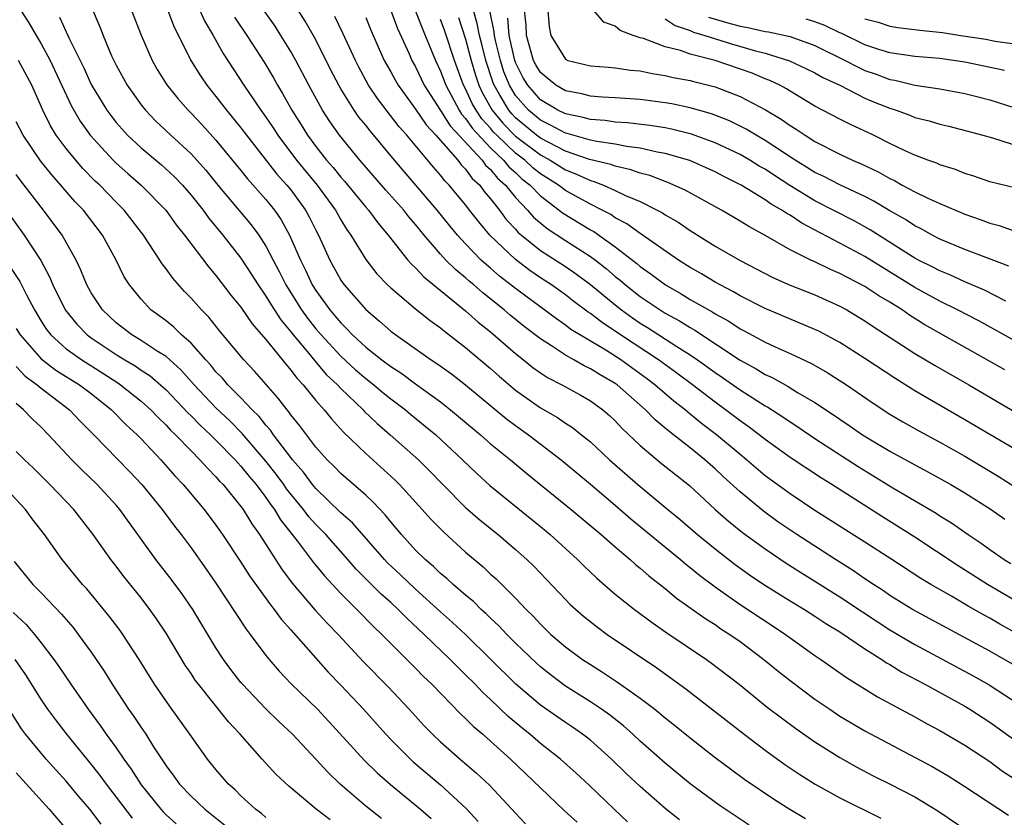
# Model space of a CAD drawing. Units: inches. Extents: x 2610000 to 2613000, y 1479000 to 1482000.
# Drawn here: x 2610233 to 2610312, y 1479628 to 1479692 of the extents above; entities that cross this region are included whole.
import ezdxf

# ---------------------------------------------------------------- set-up
doc = ezdxf.new("R2010")
doc.units = ezdxf.units.IN
doc.header["$MEASUREMENT"] = 0
doc.layers.add('LD26101479_2ft', color=162, linetype='Continuous')

msp = doc.modelspace()

# ---------------------------------------------------------------- linework, layer by layer
at = {"layer": 'LD26101479_2ft'}
for points, elevation in [([(2610313, 1479640.495), (2610311, 1479641.665), (2610304.815, 1479645), (2610303, 1479646.12), (2610302.483, 1479646.483), (2610301.676, 1479647), (2610301, 1479647.457), (2610300.093, 1479648.093), (2610298.641, 1479649), (2610295.549, 1479651), (2610294.031, 1479652.031), (2610292.868, 1479652.868), (2610291, 1479654.415), (2610289.652, 1479655.652), (2610289, 1479656.277), (2610288.609, 1479656.609), (2610288.185, 1479657), (2610287, 1479657.958), (2610285.667, 1479659), (2610285.281, 1479659.281), (2610285, 1479659.537), (2610284.19, 1479660.19), (2610283.422, 1479661), (2610281.146, 1479663), (2610281, 1479663.104), (2610279.787, 1479663.787), (2610279, 1479664.294), (2610278.513, 1479664.513), (2610277.675, 1479665), (2610277, 1479665.371), (2610275.883, 1479666.117), (2610275, 1479666.674), (2610273.686, 1479667.686), (2610272.579, 1479668.579), (2610272.095, 1479669), (2610270.374, 1479670.374), (2610269.67, 1479671), (2610269.301, 1479671.301), (2610269, 1479671.58), (2610268.216, 1479672.216), (2610267.422, 1479673), (2610267, 1479673.457), (2610265.671, 1479675), (2610265, 1479675.843), (2610264.463, 1479676.463), (2610264.046, 1479677), (2610262.607, 1479678.607), (2610260.528, 1479681), (2610258.892, 1479683), (2610258.111, 1479684.111), (2610257.539, 1479685), (2610256.428, 1479687), (2610255.399, 1479689), (2610255, 1479689.712), (2610254.205, 1479691), (2610253.73, 1479691.73), (2610251.249, 1479695.249)], 11594), ([(2610313, 1479643.159), (2610311.822, 1479643.822), (2610311, 1479644.312), (2610310.549, 1479644.549), (2610309.273, 1479645.273), (2610307.946, 1479646.054), (2610306.289, 1479647), (2610305.483, 1479647.483), (2610303.163, 1479649), (2610301, 1479650.39), (2610297, 1479652.93), (2610295, 1479654.253), (2610293, 1479655.718), (2610291.504, 1479657), (2610291, 1479657.405), (2610289.103, 1479659), (2610287.912, 1479659.913), (2610287, 1479660.659), (2610286.803, 1479660.803), (2610286.585, 1479661), (2610285.691, 1479661.691), (2610284.178, 1479663), (2610283.508, 1479663.508), (2610281.433, 1479665), (2610280.237, 1479665.764), (2610277.445, 1479667.445), (2610277, 1479667.784), (2610276.276, 1479668.276), (2610273, 1479670.719), (2610271.721, 1479671.72), (2610271, 1479672.355), (2610270.645, 1479672.645), (2610270.262, 1479673), (2610269, 1479674.29), (2610268.341, 1479675), (2610267.735, 1479675.735), (2610266.728, 1479677), (2610265.025, 1479679), (2610263.292, 1479681), (2610261.343, 1479683.343), (2610261, 1479683.798), (2610260.459, 1479684.459), (2610260.085, 1479685), (2610259, 1479686.728), (2610258.841, 1479687), (2610258.215, 1479688.215), (2610257, 1479690.645), (2610256.152, 1479692.152), (2610254.607, 1479694.608)], 11596), ([(2610233.362, 1479693), (2610234.004, 1479692.005), (2610234.588, 1479691), (2610235, 1479690.33), (2610235.723, 1479689), (2610237.389, 1479685.39), (2610237.603, 1479685), (2610238.118, 1479684.118), (2610238.919, 1479683), (2610240.749, 1479681), (2610241, 1479680.752), (2610241.926, 1479679.926), (2610242.994, 1479679), (2610244.98, 1479677), (2610245.819, 1479675.819), (2610246.482, 1479675), (2610248.423, 1479672.423), (2610249, 1479671.768), (2610250.193, 1479670.193), (2610251, 1479669.224), (2610251.896, 1479667.896), (2610253, 1479666.64), (2610254.618, 1479664.618), (2610255, 1479664.186), (2610255.497, 1479663.497), (2610255.982, 1479663), (2610257, 1479661.752), (2610257.672, 1479661), (2610258.261, 1479660.261), (2610259.211, 1479659.211), (2610261, 1479657.492), (2610263.354, 1479655.354), (2610263.701, 1479655), (2610265.533, 1479653), (2610266.224, 1479652.224), (2610267.221, 1479651.22), (2610269, 1479649.597), (2610270.401, 1479648.401), (2610271, 1479647.832), (2610271.445, 1479647.445), (2610273, 1479645.904), (2610273.845, 1479645), (2610274.431, 1479644.43), (2610275, 1479643.811), (2610275.843, 1479643), (2610277, 1479642.008), (2610278.366, 1479641), (2610279, 1479640.578), (2610279.98, 1479639.98), (2610281.182, 1479639.182), (2610283, 1479637.895), (2610284.172, 1479637), (2610285, 1479636.317), (2610285.74, 1479635.739), (2610287, 1479634.716), (2610289, 1479633.146), (2610290.218, 1479632.218), (2610291.376, 1479631.376), (2610293.76, 1479629.76), (2610294.989, 1479628.989), (2610296.246, 1479628.246)], 11580), ([(2610239, 1479693.304), (2610239.691, 1479691.691), (2610239.95, 1479691), (2610240.638, 1479689.363), (2610240.803, 1479689), (2610241, 1479688.605), (2610241.88, 1479687), (2610243, 1479685.435), (2610243.346, 1479685), (2610244.162, 1479684.161), (2610245.392, 1479683), (2610247, 1479681.522), (2610248.189, 1479680.189), (2610249.148, 1479679), (2610251.82, 1479675.82), (2610252.421, 1479675), (2610253, 1479674.104), (2610253.573, 1479673), (2610254.074, 1479672.074), (2610254.596, 1479671), (2610255.848, 1479669), (2610256.333, 1479668.333), (2610257, 1479667.496), (2610257.421, 1479667), (2610259, 1479665.288), (2610260.188, 1479664.188), (2610261, 1479663.493), (2610261.647, 1479663), (2610262.378, 1479662.378), (2610263, 1479661.88), (2610264.174, 1479661), (2610264.619, 1479660.62), (2610266.63, 1479659), (2610268.763, 1479657), (2610269.891, 1479655.892), (2610270.941, 1479654.941), (2610275, 1479651.656), (2610275.786, 1479651), (2610277.979, 1479649), (2610278.485, 1479648.485), (2610279.506, 1479647.506), (2610281, 1479646.236), (2610282.545, 1479645), (2610283.95, 1479643.95), (2610285.13, 1479643.13), (2610288.298, 1479641), (2610288.707, 1479640.707), (2610290.921, 1479639), (2610293.18, 1479637.18), (2610294.307, 1479636.307), (2610295.452, 1479635.452), (2610297, 1479634.379), (2610299, 1479633.122), (2610300.356, 1479632.356), (2610301.672, 1479631.672), (2610303.035, 1479631), (2610305, 1479629.977), (2610306.852, 1479628.852), (2610309.239, 1479627.239)], 11584), ([(2610242.224, 1479693), (2610243.008, 1479691.008), (2610243.874, 1479689), (2610244.278, 1479688.278), (2610245.049, 1479687.049), (2610245.936, 1479685.936), (2610246.768, 1479685), (2610247, 1479684.774), (2610247.862, 1479683.862), (2610249, 1479682.601), (2610251, 1479680.166), (2610251.514, 1479679.514), (2610253, 1479677.842), (2610253.678, 1479677), (2610254.222, 1479676.222), (2610254.902, 1479675), (2610255.771, 1479673), (2610256.179, 1479672.179), (2610256.721, 1479671), (2610257, 1479670.554), (2610258.125, 1479669), (2610258.537, 1479668.537), (2610259, 1479667.961), (2610259.497, 1479667.497), (2610259.949, 1479667), (2610261, 1479666.029), (2610262.299, 1479665), (2610263, 1479664.472), (2610263.899, 1479663.899), (2610265, 1479663.066), (2610267, 1479661.625), (2610267.803, 1479661), (2610270.197, 1479659), (2610271, 1479658.282), (2610272.593, 1479657), (2610273.904, 1479655.904), (2610277.464, 1479653), (2610279.87, 1479651), (2610281, 1479650.008), (2610282.187, 1479649), (2610282.61, 1479648.61), (2610283, 1479648.301), (2610283.689, 1479647.689), (2610285, 1479646.666), (2610285.912, 1479645.912), (2610288.249, 1479644.249), (2610289, 1479643.78), (2610289.457, 1479643.458), (2610290.188, 1479643), (2610291, 1479642.428), (2610292.908, 1479641), (2610294.056, 1479640.057), (2610295, 1479639.313), (2610297, 1479637.817), (2610298.177, 1479637), (2610299, 1479636.45), (2610301, 1479635.264), (2610306.402, 1479632.401), (2610307.665, 1479631.665), (2610309, 1479630.822), (2610312.515, 1479628.515)], 11586), ([(2610245.13, 1479693), (2610245.65, 1479691.651), (2610245.988, 1479691), (2610246.979, 1479689), (2610247.755, 1479687.755), (2610248.27, 1479687), (2610249, 1479686.11), (2610249.844, 1479685), (2610251, 1479683.606), (2610251.454, 1479683), (2610253.887, 1479679.887), (2610254.69, 1479679), (2610255, 1479678.615), (2610256.183, 1479677), (2610256.473, 1479676.473), (2610257, 1479675.392), (2610257.208, 1479675), (2610258.111, 1479673), (2610259, 1479671.385), (2610259.268, 1479671), (2610261, 1479669.023), (2610262.111, 1479668.111), (2610263, 1479667.307), (2610263.403, 1479667), (2610266.246, 1479665), (2610266.707, 1479664.707), (2610267.869, 1479663.869), (2610269, 1479662.989), (2610272.269, 1479660.269), (2610273, 1479659.73), (2610274.039, 1479659), (2610276.657, 1479657), (2610279, 1479655.049), (2610281, 1479653.354), (2610282.256, 1479652.256), (2610286.222, 1479649), (2610286.638, 1479648.638), (2610287, 1479648.366), (2610287.746, 1479647.746), (2610289, 1479646.809), (2610291, 1479645.407), (2610293.659, 1479643.659), (2610294.63, 1479643), (2610295, 1479642.721), (2610297, 1479641.302), (2610297.455, 1479641), (2610299.536, 1479639.536), (2610302.008, 1479638.008), (2610305, 1479636.397), (2610305.889, 1479635.889), (2610307, 1479635.306), (2610309, 1479634.133), (2610311, 1479632.804), (2610312.036, 1479632.036), (2610315, 1479630.134)], 11588), ([(2610247.714, 1479693), (2610248.105, 1479692.105), (2610248.777, 1479691), (2610249.563, 1479689.563), (2610251.225, 1479687), (2610252.591, 1479685), (2610253, 1479684.449), (2610253.591, 1479683.591), (2610253.96, 1479683), (2610255.448, 1479681), (2610257.107, 1479679), (2610258.579, 1479677), (2610259, 1479676.232), (2610259.465, 1479675.465), (2610259.806, 1479675), (2610261, 1479673.034), (2610261.891, 1479671.89), (2610262.746, 1479671), (2610263, 1479670.759), (2610265, 1479669.101), (2610266.162, 1479668.163), (2610267, 1479667.568), (2610267.301, 1479667.301), (2610269, 1479666), (2610271, 1479664.314), (2610271.693, 1479663.693), (2610273, 1479662.581), (2610275, 1479661.16), (2610276.371, 1479660.371), (2610277, 1479659.92), (2610277.57, 1479659.57), (2610278.288, 1479659), (2610279, 1479658.428), (2610280.539, 1479657), (2610282.804, 1479655), (2610285.202, 1479653), (2610286.195, 1479652.195), (2610287.58, 1479651), (2610289, 1479649.844), (2610290.602, 1479648.602), (2610291.765, 1479647.765), (2610292.888, 1479647), (2610295, 1479645.692), (2610296.16, 1479645), (2610297, 1479644.468), (2610297.879, 1479643.879), (2610299, 1479643.207), (2610301, 1479641.852), (2610302.347, 1479641), (2610302.73, 1479640.73), (2610303, 1479640.583), (2610303.971, 1479639.971), (2610305.795, 1479639), (2610309, 1479637.242), (2610309.407, 1479637), (2610311, 1479635.968), (2610311.569, 1479635.568), (2610313, 1479634.512)], 11590), ([(2610263, 1479693.006), (2610263.55, 1479691.55), (2610264.482, 1479689.518), (2610264.705, 1479689), (2610265, 1479688.475), (2610265.695, 1479687), (2610267, 1479684.989), (2610267.765, 1479683.765), (2610270.328, 1479681), (2610270.609, 1479680.609), (2610271, 1479680.255), (2610271.56, 1479679.56), (2610272.2, 1479679), (2610273, 1479678.013), (2610273.958, 1479677), (2610274.44, 1479676.44), (2610275.526, 1479675.526), (2610277, 1479674.562), (2610279, 1479673.295), (2610279.403, 1479673), (2610280.302, 1479672.302), (2610281, 1479671.691), (2610281.388, 1479671.388), (2610281.827, 1479671), (2610283, 1479670.075), (2610284.594, 1479669), (2610285, 1479668.748), (2610286.135, 1479668.135), (2610287, 1479667.585), (2610287.38, 1479667.38), (2610291, 1479664.966), (2610292.281, 1479664.281), (2610293, 1479663.83), (2610293.577, 1479663.577), (2610294.859, 1479662.859), (2610295.61, 1479662.391), (2610297, 1479661.58), (2610298.554, 1479660.554), (2610299, 1479660.237), (2610299.746, 1479659.746), (2610300.796, 1479659), (2610301.33, 1479658.67), (2610303, 1479657.681), (2610305, 1479656.578), (2610306.031, 1479656.031), (2610307.887, 1479655), (2610309, 1479654.347), (2610311.121, 1479653), (2610312.222, 1479652.223)], 11602), ([(2610265, 1479692.934), (2610265.538, 1479691.538), (2610265.774, 1479691), (2610266.593, 1479689), (2610267, 1479688.133), (2610267.412, 1479687), (2610268.487, 1479685), (2610268.684, 1479684.684), (2610269, 1479684.348), (2610269.543, 1479683.543), (2610271, 1479681.985), (2610272.044, 1479681), (2610272.47, 1479680.47), (2610273, 1479680.007), (2610273.518, 1479679.518), (2610274.173, 1479679), (2610275, 1479678.132), (2610276.499, 1479677), (2610276.774, 1479676.774), (2610279, 1479675.418), (2610279.274, 1479675.274), (2610281, 1479674.066), (2610282.731, 1479672.731), (2610283, 1479672.493), (2610283.88, 1479671.88), (2610285.027, 1479671), (2610286.288, 1479670.288), (2610287, 1479669.85), (2610288.813, 1479668.813), (2610289, 1479668.685), (2610290.096, 1479668.096), (2610291, 1479667.485), (2610291.324, 1479667.325), (2610293, 1479666.414), (2610294.093, 1479665.907), (2610295, 1479665.51), (2610296.714, 1479664.714), (2610297.983, 1479663.983), (2610299.513, 1479663), (2610301.574, 1479661.574), (2610303, 1479660.649), (2610304.036, 1479660.036), (2610305.313, 1479659.313), (2610307, 1479658.396), (2610309, 1479657.271), (2610311.685, 1479655.685), (2610313, 1479654.834)], 11604), ([(2610312.199, 1479664.199), (2610305.809, 1479667.809), (2610304.574, 1479668.574), (2610303.975, 1479669), (2610303, 1479669.61), (2610302.125, 1479670.125), (2610301, 1479670.891), (2610299.597, 1479671.597), (2610299, 1479671.928), (2610298.238, 1479672.238), (2610297, 1479672.846), (2610296.656, 1479673), (2610295, 1479673.822), (2610293.057, 1479674.943), (2610291.686, 1479675.685), (2610291, 1479676.119), (2610289.495, 1479677), (2610286.6, 1479678.599), (2610285.212, 1479679.212), (2610285, 1479679.281), (2610283.764, 1479679.765), (2610283, 1479679.957), (2610282.239, 1479680.239), (2610281, 1479680.512), (2610280.648, 1479680.648), (2610278.933, 1479681.067), (2610277, 1479681.726), (2610275, 1479682.76), (2610274.683, 1479683), (2610273, 1479684.399), (2610272.703, 1479684.703), (2610272.457, 1479685), (2610271.724, 1479686.275), (2610271.284, 1479687), (2610271.203, 1479687.203), (2610270.631, 1479689), (2610270.307, 1479690.307), (2610270.115, 1479691), (2610269.941, 1479691.941), (2610269.629, 1479693)], 11610), ([(2610313, 1479666.517), (2610310.128, 1479668.128), (2610308.431, 1479669), (2610307, 1479669.695), (2610305, 1479670.805), (2610301, 1479673.281), (2610299, 1479674.351), (2610295.941, 1479675.941), (2610295, 1479676.587), (2610294.73, 1479676.73), (2610294.354, 1479677), (2610293.487, 1479677.487), (2610293, 1479677.837), (2610291.09, 1479679), (2610289.691, 1479679.691), (2610289, 1479680.073), (2610286.981, 1479680.981), (2610285, 1479681.549), (2610284.345, 1479681.655), (2610283, 1479681.958), (2610281.909, 1479682.091), (2610281, 1479682.275), (2610279.507, 1479682.493), (2610279, 1479682.607), (2610277.135, 1479683.135), (2610277, 1479683.161), (2610275.816, 1479683.816), (2610275, 1479684.198), (2610274.036, 1479685), (2610273, 1479686.191), (2610272.509, 1479687), (2610272.078, 1479688.078), (2610271.788, 1479689), (2610271.4, 1479690.6), (2610271.312, 1479691), (2610271.289, 1479691.289), (2610270.942, 1479693)], 11612), ([(2610312.521, 1479672.521), (2610309, 1479673.856), (2610307, 1479674.684), (2610306.392, 1479675), (2610305.499, 1479675.498), (2610305, 1479675.741), (2610304.245, 1479676.245), (2610303, 1479676.953), (2610301.715, 1479677.715), (2610301, 1479678.084), (2610299, 1479679.025), (2610297.7, 1479679.7), (2610297, 1479680.022), (2610296.401, 1479680.401), (2610295.401, 1479681), (2610293, 1479682.588), (2610292.275, 1479683), (2610291.487, 1479683.487), (2610290.15, 1479684.15), (2610288.707, 1479684.707), (2610287, 1479685.205), (2610285.516, 1479685.516), (2610285, 1479685.607), (2610283, 1479685.863), (2610281, 1479686.01), (2610279.94, 1479686.06), (2610279, 1479686.14), (2610278.317, 1479686.317), (2610277, 1479686.546), (2610276.228, 1479687), (2610275, 1479688.032), (2610274.637, 1479688.637), (2610274.455, 1479689), (2610273.89, 1479691), (2610273.852, 1479691.852), (2610273.724, 1479693)], 11616), ([(2610275.598, 1479693), (2610275.696, 1479691.696), (2610275.833, 1479691), (2610277, 1479689.088), (2610277.207, 1479689), (2610279, 1479688.574), (2610280.444, 1479688.444), (2610281, 1479688.411), (2610282.216, 1479688.216), (2610283, 1479688.151), (2610283.942, 1479687.942), (2610285, 1479687.794), (2610285.638, 1479687.638), (2610287, 1479687.392), (2610287.304, 1479687.304), (2610289, 1479686.882), (2610291, 1479686.108), (2610293.045, 1479685.045), (2610294.298, 1479684.298), (2610295, 1479683.787), (2610295.494, 1479683.494), (2610296.202, 1479683), (2610297, 1479682.501), (2610299, 1479681.485), (2610300.014, 1479681), (2610300.706, 1479680.706), (2610302.06, 1479680.059), (2610303, 1479679.52), (2610303.362, 1479679.362), (2610303.995, 1479679), (2610305, 1479678.465), (2610306.05, 1479677.95), (2610307, 1479677.528), (2610309, 1479676.676), (2610310.247, 1479676.247), (2610311, 1479675.948), (2610311.759, 1479675.759), (2610313, 1479675.3)], 11618), ([(2610313, 1479678.779), (2610311, 1479679.266), (2610309.722, 1479679.722), (2610309, 1479679.928), (2610308.25, 1479680.25), (2610307, 1479680.634), (2610306.753, 1479680.753), (2610306.046, 1479681), (2610305, 1479681.393), (2610304.283, 1479681.717), (2610303, 1479682.337), (2610301.683, 1479683), (2610299.854, 1479683.854), (2610299, 1479684.288), (2610297, 1479685.343), (2610295, 1479686.527), (2610294.714, 1479686.713), (2610294.171, 1479687), (2610293.384, 1479687.384), (2610293, 1479687.526), (2610291.962, 1479687.962), (2610289, 1479688.983), (2610287, 1479689.5), (2610286.22, 1479689.78), (2610285, 1479690.077), (2610283.259, 1479690.741), (2610283, 1479690.806), (2610282.425, 1479691), (2610281.382, 1479691.382), (2610281, 1479691.741), (2610280.068, 1479692.068), (2610279.268, 1479693)], 11620), ([(2610236.472, 1479692.472), (2610237.245, 1479690.755), (2610238.405, 1479688.405), (2610239, 1479687.078), (2610240.254, 1479685), (2610240.569, 1479684.569), (2610241, 1479684.025), (2610241.475, 1479683.475), (2610241.911, 1479683), (2610243, 1479681.978), (2610244.628, 1479680.628), (2610245.674, 1479679.674), (2610246.307, 1479679), (2610247, 1479678.203), (2610247.964, 1479677), (2610248.393, 1479676.393), (2610249.558, 1479675), (2610251, 1479673.136), (2610251.846, 1479671.846), (2610252.369, 1479671), (2610253, 1479670.103), (2610253.411, 1479669.411), (2610254.199, 1479668.199), (2610255, 1479667.251), (2610255.19, 1479667), (2610256.193, 1479665.807), (2610256.917, 1479664.917), (2610257.836, 1479663.836), (2610258.728, 1479663), (2610259, 1479662.7), (2610260.788, 1479661), (2610260.887, 1479660.887), (2610261.905, 1479659.905), (2610262.969, 1479659), (2610265.217, 1479657), (2610266.112, 1479656.112), (2610267.166, 1479655), (2610269, 1479653.176), (2610270.16, 1479652.16), (2610271.6, 1479651), (2610273, 1479649.811), (2610273.92, 1479649), (2610274.47, 1479648.47), (2610277, 1479645.788), (2610277.392, 1479645.392), (2610278.456, 1479644.456), (2610279.569, 1479643.568), (2610280.358, 1479643), (2610284.326, 1479640.326), (2610286.642, 1479638.642), (2610291.332, 1479635), (2610293, 1479633.729), (2610294.582, 1479632.582), (2610295.781, 1479631.781), (2610297.01, 1479631), (2610299, 1479629.9), (2610302.267, 1479628.267)], 11582), ([(2610250.473, 1479692.473), (2610251.472, 1479691), (2610252.857, 1479688.857), (2610253.6, 1479687.599), (2610253.925, 1479687), (2610254.34, 1479686.34), (2610255.086, 1479685), (2610255.833, 1479683.833), (2610256.339, 1479683), (2610257, 1479682.104), (2610257.869, 1479681), (2610258.403, 1479680.403), (2610259, 1479679.653), (2610259.311, 1479679.311), (2610261, 1479677.243), (2610261.216, 1479677), (2610261.969, 1479675.969), (2610262.807, 1479675), (2610264.385, 1479673), (2610264.665, 1479672.665), (2610265, 1479672.377), (2610265.655, 1479671.655), (2610269, 1479668.933), (2610270.014, 1479668.014), (2610271, 1479667.233), (2610273, 1479665.511), (2610273.652, 1479665), (2610274.393, 1479664.393), (2610275, 1479663.959), (2610275.577, 1479663.578), (2610276.714, 1479663), (2610278.189, 1479662.189), (2610279, 1479661.725), (2610280.004, 1479661), (2610280.539, 1479660.539), (2610281, 1479660.109), (2610281.53, 1479659.53), (2610283, 1479658.126), (2610284.703, 1479656.704), (2610286.931, 1479654.932), (2610289.012, 1479653), (2610290.064, 1479652.064), (2610291.178, 1479651.178), (2610293, 1479649.845), (2610294.699, 1479648.699), (2610295.922, 1479647.922), (2610297, 1479647.277), (2610299, 1479646.016), (2610300.8, 1479644.8), (2610303, 1479643.358), (2610305, 1479642.183), (2610309.668, 1479639.668), (2610310.949, 1479638.949), (2610313.955, 1479637)], 11592), ([(2610313, 1479645.723), (2610310.828, 1479647), (2610308.485, 1479648.485), (2610305, 1479650.798), (2610302.417, 1479652.417), (2610298.36, 1479655), (2610297.514, 1479655.514), (2610295, 1479657.185), (2610293, 1479658.631), (2610292.537, 1479659), (2610291.656, 1479659.656), (2610291, 1479660.106), (2610289.839, 1479661), (2610289, 1479661.6), (2610287.188, 1479663), (2610285.936, 1479663.936), (2610284.457, 1479665), (2610281.425, 1479667), (2610281, 1479667.296), (2610279.966, 1479667.966), (2610279, 1479668.727), (2610278.831, 1479668.831), (2610277.679, 1479669.679), (2610277, 1479670.208), (2610275.884, 1479671), (2610275, 1479671.574), (2610274.155, 1479672.155), (2610273, 1479673.035), (2610270.956, 1479675), (2610270.051, 1479676.051), (2610269.325, 1479677), (2610269.174, 1479677.174), (2610269, 1479677.417), (2610267.699, 1479679), (2610267.347, 1479679.347), (2610267, 1479679.806), (2610266.434, 1479680.434), (2610264.285, 1479683), (2610263.677, 1479683.677), (2610261.934, 1479685.934), (2610261.235, 1479687), (2610260.448, 1479688.448), (2610260.174, 1479689), (2610259.171, 1479691.171), (2610258.516, 1479692.516)], 11598), ([(2610261, 1479692.422), (2610261.412, 1479691.412), (2610262.49, 1479689), (2610262.666, 1479688.666), (2610263, 1479688.09), (2610263.377, 1479687.377), (2610263.596, 1479687), (2610265, 1479685.087), (2610265.837, 1479683.837), (2610266.623, 1479683), (2610268.368, 1479681), (2610268.64, 1479680.64), (2610269, 1479680.285), (2610269.536, 1479679.537), (2610270.13, 1479679), (2610270.492, 1479678.492), (2610271, 1479677.908), (2610271.712, 1479677), (2610272.259, 1479676.259), (2610273, 1479675.469), (2610273.217, 1479675.217), (2610273.469, 1479675), (2610275, 1479673.758), (2610277, 1479672.476), (2610277.876, 1479671.876), (2610279, 1479671.051), (2610281, 1479669.398), (2610281.505, 1479669), (2610282.372, 1479668.372), (2610283, 1479667.946), (2610283.59, 1479667.59), (2610285.93, 1479666.07), (2610287, 1479665.397), (2610287.584, 1479665), (2610289, 1479663.976), (2610289.587, 1479663.587), (2610291, 1479662.59), (2610293, 1479661.321), (2610293.21, 1479661.21), (2610294.429, 1479660.429), (2610295, 1479660.033), (2610295.632, 1479659.632), (2610297, 1479658.705), (2610300.45, 1479656.451), (2610303.243, 1479654.757), (2610306.705, 1479652.705), (2610307, 1479652.506), (2610307.935, 1479651.935), (2610309.263, 1479651), (2610310.31, 1479650.31), (2610311, 1479649.801), (2610312.165, 1479649), (2610312.688, 1479648.688)], 11600), ([(2610313, 1479657.844), (2610309, 1479660.201), (2610305, 1479662.53), (2610303.472, 1479663.472), (2610301, 1479665.107), (2610299, 1479666.38), (2610297.302, 1479667.302), (2610297, 1479667.444), (2610293, 1479669.128), (2610291, 1479670.138), (2610290.461, 1479670.461), (2610289.392, 1479671), (2610289, 1479671.218), (2610287.893, 1479671.893), (2610287, 1479672.395), (2610286.056, 1479673), (2610283.079, 1479675.079), (2610283, 1479675.122), (2610281.913, 1479675.913), (2610281, 1479676.387), (2610280.637, 1479676.637), (2610279.947, 1479677), (2610279, 1479677.468), (2610278.02, 1479678.02), (2610277, 1479678.572), (2610276.448, 1479679), (2610275, 1479679.918), (2610274.396, 1479680.396), (2610273.756, 1479681), (2610273, 1479681.57), (2610271.496, 1479683), (2610271.251, 1479683.251), (2610271, 1479683.554), (2610270.309, 1479684.309), (2610269.843, 1479685), (2610269.542, 1479685.542), (2610269, 1479686.706), (2610268.838, 1479687), (2610268.12, 1479689), (2610267.342, 1479691.342), (2610267, 1479692.279)], 11606), ([(2610268.432, 1479692.432), (2610269, 1479690.687), (2610269.455, 1479689), (2610269.806, 1479687.806), (2610270.072, 1479687), (2610270.367, 1479686.367), (2610271.13, 1479685), (2610271.977, 1479683.977), (2610272.931, 1479683), (2610273, 1479682.934), (2610275, 1479681.418), (2610275.778, 1479681), (2610277, 1479680.227), (2610277.89, 1479679.89), (2610279, 1479679.362), (2610279.291, 1479679.291), (2610280.045, 1479679), (2610281, 1479678.578), (2610281.823, 1479678.177), (2610283, 1479677.678), (2610284.36, 1479677), (2610284.776, 1479676.776), (2610285, 1479676.62), (2610286.031, 1479676.031), (2610287, 1479675.37), (2610289, 1479674.121), (2610291, 1479672.957), (2610293.61, 1479671.61), (2610295, 1479670.991), (2610297, 1479670.201), (2610299, 1479669.297), (2610299.542, 1479669), (2610300.459, 1479668.459), (2610301, 1479668.122), (2610301.661, 1479667.662), (2610305, 1479665.51), (2610306.573, 1479664.573), (2610309.328, 1479663), (2610315.409, 1479659.409)], 11608), ([(2610312.296, 1479669.704), (2610310.595, 1479670.595), (2610309, 1479671.258), (2610307.807, 1479671.808), (2610307, 1479672.121), (2610306.434, 1479672.434), (2610305.295, 1479673), (2610305, 1479673.159), (2610304.578, 1479673.422), (2610301.421, 1479675.421), (2610300.138, 1479676.138), (2610297, 1479677.746), (2610294.985, 1479678.985), (2610293.761, 1479679.761), (2610293, 1479680.27), (2610292.528, 1479680.528), (2610291.78, 1479681), (2610291, 1479681.454), (2610289, 1479682.404), (2610287.099, 1479683.099), (2610285.489, 1479683.489), (2610285, 1479683.581), (2610283.773, 1479683.773), (2610281.985, 1479683.985), (2610281, 1479684.046), (2610280.173, 1479684.173), (2610279, 1479684.254), (2610278.426, 1479684.426), (2610277, 1479684.705), (2610276.404, 1479685), (2610275, 1479685.84), (2610273.981, 1479687), (2610273.613, 1479687.613), (2610273, 1479688.835), (2610272.938, 1479689), (2610272.496, 1479691), (2610272.385, 1479692.385)], 11614), ([(2610285, 1479692.325), (2610285.793, 1479691.793), (2610287, 1479691.396), (2610287.269, 1479691.269), (2610288.164, 1479691), (2610290.312, 1479690.312), (2610292.238, 1479689.762), (2610293, 1479689.571), (2610294.967, 1479688.967), (2610296.332, 1479688.332), (2610297, 1479688.002), (2610297.634, 1479687.634), (2610299.003, 1479687), (2610301, 1479685.978), (2610301.685, 1479685.685), (2610303, 1479685.157), (2610303.506, 1479685), (2610304.596, 1479684.596), (2610305, 1479684.429), (2610306.145, 1479684.145), (2610307, 1479683.878), (2610307.718, 1479683.718), (2610310.459, 1479683), (2610311.212, 1479682.788), (2610314.145, 1479681.855)], 11622), ([(2610288.475, 1479692.475), (2610290.012, 1479692.012), (2610291, 1479691.738), (2610291.629, 1479691.629), (2610293, 1479691.318), (2610293.279, 1479691.279), (2610295, 1479690.902), (2610297, 1479690.183), (2610299.422, 1479689), (2610300.447, 1479688.447), (2610301, 1479688.2), (2610301.892, 1479687.891), (2610303, 1479687.466), (2610303.406, 1479687.406), (2610305, 1479687.021), (2610307, 1479686.723), (2610309, 1479686.357), (2610310.082, 1479686.082), (2610311, 1479685.845), (2610313, 1479685.209)], 11624), ([(2610312.188, 1479688.188), (2610309, 1479688.852), (2610307, 1479689.153), (2610305, 1479689.321), (2610303, 1479689.61), (2610302.119, 1479689.881), (2610301, 1479690.258), (2610299.15, 1479691.15), (2610299, 1479691.207), (2610297.785, 1479691.785), (2610297, 1479692.082), (2610296.305, 1479692.305)], 11626), ([(2610301, 1479692.337), (2610302.05, 1479692.049), (2610303, 1479691.753), (2610303.639, 1479691.639), (2610305.408, 1479691.408), (2610307.223, 1479691.223), (2610308.689, 1479691), (2610310.688, 1479690.688), (2610311.45, 1479690.55), (2610313, 1479690.324)], 11628), ([(2610291.72, 1479627.72), (2610289.316, 1479629.316), (2610287, 1479631.028), (2610285, 1479632.678), (2610283, 1479634.451), (2610282.409, 1479635), (2610281.661, 1479635.662), (2610280.543, 1479636.543), (2610279.898, 1479637), (2610279, 1479637.602), (2610277, 1479638.861), (2610275.773, 1479639.773), (2610275, 1479640.395), (2610274.682, 1479640.682), (2610273, 1479642.297), (2610272.303, 1479643), (2610271.677, 1479643.677), (2610271, 1479644.308), (2610270.654, 1479644.654), (2610270.258, 1479645), (2610269.626, 1479645.626), (2610269, 1479646.136), (2610268.003, 1479647), (2610267.489, 1479647.489), (2610267, 1479647.893), (2610266.442, 1479648.441), (2610265.77, 1479649), (2610265, 1479649.759), (2610263.859, 1479651), (2610263, 1479652.013), (2610262.568, 1479652.568), (2610261.599, 1479653.599), (2610261, 1479654.149), (2610259, 1479655.888), (2610258.459, 1479656.459), (2610257.904, 1479657), (2610257, 1479658.016), (2610255.723, 1479659.723), (2610255, 1479660.606), (2610254.84, 1479660.84), (2610254.694, 1479661), (2610253.959, 1479661.959), (2610252.095, 1479664.095), (2610251.236, 1479665), (2610249.308, 1479667.308), (2610248.42, 1479668.42), (2610247.834, 1479669), (2610247, 1479669.954), (2610246.482, 1479670.482), (2610245.538, 1479671.538), (2610245, 1479672.297), (2610244.688, 1479672.688), (2610244.5, 1479673), (2610243.183, 1479675), (2610241.637, 1479677), (2610241, 1479677.631), (2610239.683, 1479679), (2610239.331, 1479679.331), (2610238.341, 1479680.341), (2610237.763, 1479681), (2610237, 1479681.929), (2610236.203, 1479683), (2610235.747, 1479683.747), (2610235.124, 1479685), (2610234.232, 1479687), (2610233.188, 1479689)], 11578), ([(2610286.137, 1479628.137), (2610285, 1479629.055), (2610283, 1479630.808), (2610281.866, 1479631.866), (2610280.703, 1479633), (2610279, 1479634.511), (2610278.379, 1479635), (2610277.566, 1479635.566), (2610277, 1479635.93), (2610275, 1479637.319), (2610273.041, 1479639), (2610268.994, 1479643), (2610267.963, 1479643.963), (2610267, 1479644.805), (2610265, 1479646.614), (2610263.782, 1479647.782), (2610262.742, 1479648.742), (2610262.497, 1479649), (2610259.938, 1479651.938), (2610259, 1479652.753), (2610257, 1479654.684), (2610256.739, 1479655), (2610256.004, 1479656.004), (2610255.134, 1479657), (2610255, 1479657.171), (2610253.61, 1479659), (2610253.362, 1479659.362), (2610253, 1479659.758), (2610252.453, 1479660.453), (2610251.889, 1479661), (2610251, 1479661.954), (2610249.961, 1479663), (2610249.52, 1479663.52), (2610249, 1479664.048), (2610248.576, 1479664.576), (2610248.177, 1479665), (2610247, 1479666.339), (2610246.25, 1479667), (2610245.624, 1479667.624), (2610245, 1479668.12), (2610243.793, 1479669), (2610243, 1479669.854), (2610242.075, 1479671), (2610241.654, 1479671.654), (2610240.997, 1479673), (2610239.911, 1479675), (2610238.378, 1479677), (2610237.703, 1479677.703), (2610236.581, 1479679), (2610235.834, 1479679.834), (2610234.952, 1479680.952), (2610233.561, 1479683), (2610233, 1479684.072)], 11576), ([(2610281.987, 1479627.986), (2610280.905, 1479629), (2610278.91, 1479630.91), (2610277.871, 1479631.871), (2610276.618, 1479633), (2610275, 1479634.265), (2610274.15, 1479635), (2610273.507, 1479635.507), (2610272.423, 1479636.423), (2610271, 1479637.788), (2610270.363, 1479638.363), (2610269.763, 1479639), (2610269, 1479639.765), (2610268.369, 1479640.369), (2610267.763, 1479641), (2610265.68, 1479643), (2610264.288, 1479644.288), (2610263.606, 1479645), (2610263, 1479645.561), (2610262.235, 1479646.235), (2610260.231, 1479648.231), (2610259.573, 1479649), (2610257.796, 1479651), (2610257.407, 1479651.407), (2610257, 1479651.803), (2610256.433, 1479652.433), (2610256.016, 1479653), (2610254.662, 1479654.662), (2610254.434, 1479655), (2610253.831, 1479655.831), (2610253, 1479656.873), (2610251.09, 1479659.09), (2610250.105, 1479660.105), (2610249, 1479661.158), (2610247.258, 1479663), (2610246.197, 1479664.197), (2610245, 1479665.268), (2610244.294, 1479665.705), (2610243, 1479666.555), (2610242.259, 1479667), (2610241, 1479667.98), (2610239.902, 1479669), (2610239, 1479670.361), (2610238.641, 1479671), (2610238.183, 1479672.183), (2610237.788, 1479673), (2610236.688, 1479675), (2610235.191, 1479677), (2610235, 1479677.228), (2610233.358, 1479679.358), (2610233, 1479679.858)], 11574), ([(2610231, 1479678.605), (2610233.639, 1479675), (2610234.954, 1479672.954), (2610235.661, 1479671.661), (2610235.926, 1479671), (2610236.917, 1479669), (2610237.85, 1479667.85), (2610238.691, 1479667), (2610239, 1479666.775), (2610241, 1479665.425), (2610241.687, 1479665), (2610242.516, 1479664.516), (2610243, 1479664.173), (2610243.717, 1479663.717), (2610245, 1479662.611), (2610246.757, 1479660.757), (2610247, 1479660.527), (2610247.749, 1479659.749), (2610248.556, 1479659), (2610249, 1479658.56), (2610250.528, 1479657), (2610250.743, 1479656.743), (2610251, 1479656.488), (2610251.659, 1479655.659), (2610252.224, 1479655), (2610253, 1479653.967), (2610253.389, 1479653.389), (2610253.695, 1479653), (2610254.173, 1479652.173), (2610255.51, 1479650.49), (2610256.793, 1479648.793), (2610257.687, 1479647.687), (2610259, 1479646.28), (2610260.299, 1479645), (2610261.63, 1479643.63), (2610262.3, 1479643), (2610263, 1479642.276), (2610265, 1479640.293), (2610265.633, 1479639.633), (2610266.304, 1479639), (2610268.615, 1479636.615), (2610269, 1479636.269), (2610269.625, 1479635.625), (2610270.378, 1479635), (2610271, 1479634.454), (2610272.613, 1479633), (2610275, 1479630.703), (2610276.902, 1479628.901), (2610277.951, 1479627.95)], 11572), ([(2610232.487, 1479672.487), (2610233.28, 1479671.28), (2610233.837, 1479670.163), (2610234.449, 1479669), (2610235, 1479668.097), (2610235.429, 1479667.429), (2610235.762, 1479667), (2610237, 1479665.892), (2610238.256, 1479665), (2610239.945, 1479663.945), (2610241.149, 1479663.149), (2610241.36, 1479663), (2610243, 1479661.689), (2610243.769, 1479661), (2610244.369, 1479660.369), (2610245, 1479659.769), (2610245.364, 1479659.364), (2610245.751, 1479659), (2610247, 1479657.699), (2610247.706, 1479657), (2610248.309, 1479656.309), (2610249, 1479655.637), (2610249.291, 1479655.291), (2610249.584, 1479655), (2610251, 1479653.259), (2610251.188, 1479653), (2610251.862, 1479651.862), (2610252.479, 1479651), (2610254.26, 1479648.26), (2610255.118, 1479647.118), (2610256.951, 1479644.951), (2610257.908, 1479643.908), (2610258.79, 1479643), (2610260.814, 1479640.814), (2610262.788, 1479638.789), (2610264.47, 1479637), (2610265.681, 1479635.681), (2610266.343, 1479635), (2610267, 1479634.384), (2610268.577, 1479633), (2610269.886, 1479631.886), (2610270.905, 1479630.905), (2610272.703, 1479629), (2610273, 1479628.662), (2610273.813, 1479627.813)], 11570), ([(2610233, 1479667.506), (2610233.31, 1479667), (2610235, 1479665.074), (2610236.175, 1479664.175), (2610238.068, 1479663), (2610239, 1479662.295), (2610240.637, 1479661), (2610241.806, 1479659.806), (2610242.689, 1479659), (2610243, 1479658.681), (2610244.584, 1479657), (2610245.705, 1479655.706), (2610246.375, 1479655), (2610246.654, 1479654.654), (2610248.065, 1479653), (2610249, 1479651.765), (2610249.533, 1479651), (2610251, 1479648.787), (2610251.694, 1479647.694), (2610253.359, 1479645.359), (2610253.662, 1479645), (2610254.225, 1479644.225), (2610255, 1479643.368), (2610257.983, 1479639.983), (2610259, 1479638.937), (2610260.816, 1479637), (2610262.601, 1479635), (2610263, 1479634.579), (2610264.576, 1479633), (2610264.798, 1479632.798), (2610267, 1479630.937), (2610269.038, 1479629.038), (2610270.01, 1479628.01)], 11568), ([(2610233, 1479664.457), (2610233.706, 1479663.706), (2610234.677, 1479663), (2610235, 1479662.719), (2610237.25, 1479661), (2610238.102, 1479660.102), (2610239.211, 1479659), (2610242.066, 1479656.066), (2610243.07, 1479655), (2610244.687, 1479653), (2610245.672, 1479651.672), (2610246.207, 1479651), (2610247, 1479649.942), (2610248.225, 1479648.224), (2610249, 1479647.105), (2610251.41, 1479643.41), (2610251.738, 1479643), (2610253, 1479641.309), (2610253.251, 1479641), (2610254.066, 1479640.066), (2610255.037, 1479639.037), (2610257.125, 1479637), (2610258.033, 1479636.033), (2610260.889, 1479632.889), (2610261.907, 1479631.907), (2610262.98, 1479630.98), (2610265.385, 1479629), (2610266.244, 1479628.244)], 11566), ([(2610262.253, 1479628.253), (2610261, 1479629.245), (2610258.96, 1479631), (2610257.958, 1479631.958), (2610257, 1479633.009), (2610255.125, 1479635), (2610254.031, 1479636.031), (2610253, 1479637.045), (2610251.131, 1479639), (2610251, 1479639.156), (2610250.193, 1479640.193), (2610249.601, 1479641), (2610249, 1479641.918), (2610247.133, 1479645), (2610246.265, 1479646.265), (2610245.417, 1479647.417), (2610244.184, 1479649), (2610241.292, 1479653), (2610241, 1479653.345), (2610239.485, 1479655), (2610238.224, 1479656.224), (2610237.452, 1479657), (2610235.589, 1479659), (2610235, 1479659.599), (2610234.276, 1479660.276), (2610233.583, 1479661), (2610233, 1479661.495)], 11564), ([(2610258.14, 1479628.14), (2610257.034, 1479629), (2610254.834, 1479630.834), (2610253.791, 1479631.791), (2610252.69, 1479633), (2610250.935, 1479635), (2610249.995, 1479635.995), (2610247.588, 1479639), (2610247.338, 1479639.338), (2610247, 1479639.859), (2610246.533, 1479640.533), (2610245, 1479643.106), (2610244.242, 1479644.242), (2610243.71, 1479645), (2610243, 1479645.926), (2610241.629, 1479647.629), (2610241, 1479648.469), (2610240.58, 1479649), (2610239.161, 1479651), (2610237.599, 1479653), (2610235.696, 1479655), (2610234.342, 1479656.342), (2610233.646, 1479657), (2610233, 1479657.653)], 11562), ([(2610253, 1479628.338), (2610252.64, 1479628.64), (2610252.16, 1479629), (2610251, 1479630.058), (2610250.532, 1479630.532), (2610249.998, 1479631), (2610249, 1479632.165), (2610248.323, 1479633), (2610246.916, 1479635), (2610245.265, 1479637.264), (2610244.076, 1479639), (2610242.836, 1479641), (2610241.531, 1479643), (2610241.311, 1479643.311), (2610240.453, 1479644.453), (2610238.64, 1479646.64), (2610238.307, 1479647), (2610236.683, 1479649), (2610235.255, 1479651), (2610234.273, 1479652.273), (2610233.735, 1479653), (2610231.879, 1479655)], 11560), ([(2610232.831, 1479648.831), (2610234.337, 1479647), (2610235, 1479646.337), (2610236.629, 1479644.629), (2610237.545, 1479643.545), (2610237.97, 1479643), (2610239, 1479641.569), (2610240.046, 1479640.046), (2610240.693, 1479639), (2610242.002, 1479637), (2610242.42, 1479636.42), (2610243, 1479635.534), (2610243.374, 1479635), (2610243.999, 1479634.001), (2610245, 1479632.476), (2610245.634, 1479631.634), (2610246.083, 1479631), (2610247, 1479630.045), (2610248.115, 1479629), (2610249.701, 1479627.701)], 11558), ([(2610232.748, 1479644.748), (2610233.784, 1479643.784), (2610234.471, 1479643), (2610235, 1479642.336), (2610236.016, 1479641), (2610236.421, 1479640.421), (2610237.369, 1479639), (2610238.049, 1479638.049), (2610238.762, 1479637), (2610239.711, 1479635.711), (2610240.198, 1479635), (2610241, 1479633.904), (2610241.621, 1479633), (2610242.209, 1479632.209), (2610243, 1479630.957), (2610244.58, 1479629), (2610244.777, 1479628.777), (2610245, 1479628.547), (2610245.809, 1479627.809)], 11556), ([(2610232.872, 1479641), (2610233.749, 1479639.749), (2610235, 1479637.755), (2610235.513, 1479637), (2610236.14, 1479636.14), (2610237.014, 1479635), (2610239, 1479632.572), (2610239.697, 1479631.697), (2610240.2, 1479631), (2610241, 1479629.968), (2610242.272, 1479628.272)], 11554), ([(2610239.794, 1479627.794), (2610238.885, 1479629), (2610238.012, 1479630.012), (2610237, 1479631.23), (2610235.392, 1479633), (2610233.74, 1479635), (2610233.428, 1479635.428), (2610232.65, 1479636.65)], 11552), ([(2610233, 1479631.91), (2610235.621, 1479629), (2610237, 1479627.393)], 11550)]:
    msp.add_lwpolyline(points, dxfattribs=dict(at, elevation=elevation))

doc.saveas('drawing.dxf')
